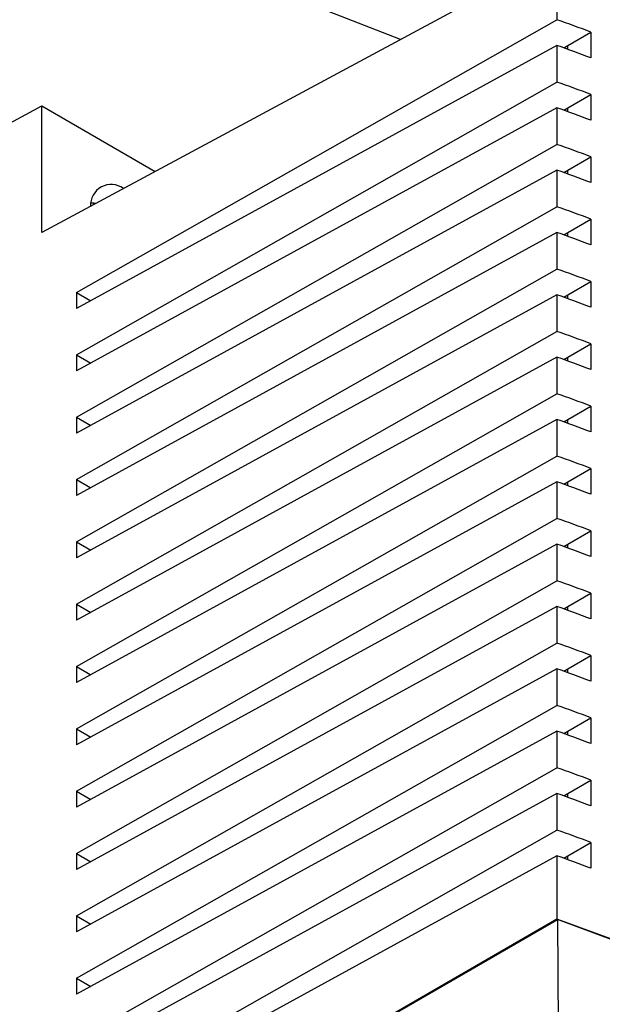
# Model space of a CAD drawing. Units: inches. Extents: x 0.4 to 10.9, y 0 to 8.4.
# Drawn here: x 8.4 to 8.5, y 6.3 to 6.3 of the extents above; entities that cross this region are included whole.
import ezdxf

# ---------------------------------------------------------------- set-up
doc = ezdxf.new("R2010")
doc.units = ezdxf.units.IN
doc.header["$MEASUREMENT"] = 0

msp = doc.modelspace()

# ---------------------------------------------------------------- linework, layer by layer
at = {"color": 7, "linetype": 'Continuous', "lineweight": 25}
for p, q in [((8.466417125654011, 6.334823799813138), (8.409919024689557, 6.356952612781985)), ((8.47461751137851, 6.339232897885911), (8.447626168956951, 6.324720473732871)), ((8.47461751137851, 6.339232897885911), (8.47461751137851, 6.335865533340556)), ((8.449436783219792, 6.321578369844267), (8.47461751137851, 6.335865533340556)), ((8.475198995633278, 6.334508939899016), (8.476405545866719, 6.335217625490325)), ((8.476405545866719, 6.335217625490325), (8.476405545866719, 6.333861949987059)), ((8.47461751137851, 6.334516508393598), (8.449436783219792, 6.320728153957086)), ((8.47461751137851, 6.334516508393598), (8.47461751137851, 6.332599370093013)), ((8.474981024185363, 6.334385266203233), (8.475198995633278, 6.334508939899016)), ((8.475198995633278, 6.33430612479524), (8.475198995633278, 6.334508939899016)), ((8.449436783219792, 6.318312206596723), (8.47461751137851, 6.332599370093013)), ((8.475198995633278, 6.331242776651473), (8.476405545866719, 6.331951462242784)), ((8.476405545866719, 6.331951462242784), (8.476405545866719, 6.330595786739518)), ((8.43983195142464, 6.327156107052178), (8.447626168956951, 6.331346820837485)), ((8.447626168956951, 6.324720473732871), (8.447626168956951, 6.331346820837485)), ((8.447626168956951, 6.331346820837485), (8.453569308717963, 6.327915919282244)), ((8.47461751137851, 6.331250345146055), (8.449436783219792, 6.317461990709543)), ((8.47461751137851, 6.331250345146055), (8.47461751137851, 6.32933320684547)), ((8.474981024185363, 6.33111910295569), (8.475198995633278, 6.331242776651473)), ((8.475198995633278, 6.331039961547697), (8.475198995633278, 6.331242776651473)), ((8.449436783219792, 6.315046043349182), (8.47461751137851, 6.32933320684547)), ((8.475198995633278, 6.32797661340393), (8.476405545866719, 6.32868529899524)), ((8.476405545866719, 6.32868529899524), (8.476405545866719, 6.327329623491974)), ((8.47461751137851, 6.327984181898512), (8.449436783219792, 6.314195827461999)), ((8.47461751137851, 6.327984181898512), (8.47461751137851, 6.326067043597926)), ((8.474981024185363, 6.327852939708147), (8.475198995633278, 6.32797661340393)), ((8.475198995633278, 6.327773798300154), (8.475198995633278, 6.32797661340393)), ((8.449436783219792, 6.311779880101638), (8.47461751137851, 6.326067043597926)), ((8.450210127314847, 6.326261160552591), (8.450428279523752, 6.326227083386959)), ((8.475198995633278, 6.324710450156387), (8.476405545866719, 6.325419135747697)), ((8.476405545866719, 6.325419135747697), (8.476405545866719, 6.324063460244431)), ((8.47461751137851, 6.324718018650969), (8.449436783219792, 6.310929664214457)), ((8.47461751137851, 6.324718018650969), (8.47461751137851, 6.322800880350385)), ((8.474981024185363, 6.324586776460604), (8.475198995633278, 6.324710450156387)), ((8.475198995633278, 6.324507635052611), (8.475198995633278, 6.324710450156387)), ((8.449436783219792, 6.308513716854095), (8.47461751137851, 6.322800880350385)), ((8.475198995633278, 6.321444286908844), (8.476405545866719, 6.322152972500153)), ((8.476405545866719, 6.322152972500153), (8.476405545866719, 6.320797296996888)), ((8.449436783219792, 6.321578369844267), (8.449436783219792, 6.320728153957086)), ((8.449436783219792, 6.321578369844267), (8.450192622453605, 6.321142033142276)), ((8.47461751137851, 6.321451855403426), (8.449436783219792, 6.307663500966914)), ((8.47461751137851, 6.321451855403426), (8.47461751137851, 6.319534717102841)), ((8.474981024185363, 6.321320613213062), (8.475198995633278, 6.321444286908844)), ((8.475198995633278, 6.321241471805068), (8.475198995633278, 6.321444286908844)), ((8.449436783219792, 6.305247553606553), (8.47461751137851, 6.319534717102841)), ((8.475198995633278, 6.3181781236613), (8.476405545866719, 6.318886809252611)), ((8.476405545866719, 6.318886809252611), (8.476405545866719, 6.317531133749346)), ((8.449436783219792, 6.318312206596723), (8.449436783219792, 6.317461990709543)), ((8.449436783219792, 6.318312206596723), (8.450192622453603, 6.317875869894732)), ((8.47461751137851, 6.318185692155883), (8.449436783219792, 6.30439733771937)), ((8.47461751137851, 6.318185692155883), (8.47461751137851, 6.316268553855298)), ((8.474981024185363, 6.318054449965518), (8.475198995633278, 6.3181781236613)), ((8.475198995633278, 6.317975308557524), (8.475198995633278, 6.3181781236613)), ((8.449436783219792, 6.30198139035901), (8.47461751137851, 6.316268553855298)), ((8.475198995633278, 6.314911960413759), (8.476405545866719, 6.315620646005068)), ((8.476405545866719, 6.315620646005068), (8.476405545866719, 6.314264970501802)), ((8.449436783219792, 6.315046043349182), (8.449436783219792, 6.314195827461999)), ((8.449436783219792, 6.315046043349182), (8.450192622453605, 6.31460970664719)), ((8.47461751137851, 6.314919528908341), (8.449436783219792, 6.301131174471828)), ((8.47461751137851, 6.314919528908341), (8.47461751137851, 6.313002390607755)), ((8.474981024185363, 6.314788286717975), (8.475198995633278, 6.314911960413759)), ((8.475198995633278, 6.314709145309982), (8.475198995633278, 6.314911960413759)), ((8.449436783219792, 6.298715227111466), (8.47461751137851, 6.313002390607755)), ((8.475198995633278, 6.311645797166215), (8.476405545866719, 6.312354482757526)), ((8.476405545866719, 6.312354482757526), (8.476405545866719, 6.31099880725426)), ((8.449436783219792, 6.311779880101638), (8.449436783219792, 6.310929664214457)), ((8.449436783219792, 6.311779880101638), (8.450192622453603, 6.311343543399647)), ((8.47461751137851, 6.311653365660797), (8.449436783219792, 6.297865011224284)), ((8.47461751137851, 6.311653365660797), (8.47461751137851, 6.309736227360212)), ((8.474981024185363, 6.311522123470432), (8.475198995633278, 6.311645797166215)), ((8.475198995633276, 6.311442982062439), (8.475198995633278, 6.311645797166215)), ((8.449436783219792, 6.295449063863923), (8.47461751137851, 6.309736227360212)), ((8.475198995633278, 6.308379633918672), (8.476405545866719, 6.309088319509982)), ((8.476405545866719, 6.309088319509982), (8.476405545866719, 6.307732644006716)), ((8.449436783219792, 6.308513716854095), (8.449436783219792, 6.307663500966914)), ((8.449436783219792, 6.308513716854095), (8.450192622453605, 6.308077380152104)), ((8.47461751137851, 6.308387202413254), (8.449436783219792, 6.294598847976741)), ((8.47461751137851, 6.308387202413254), (8.47461751137851, 6.306470064112669)), ((8.474981024185363, 6.30825596022289), (8.475198995633278, 6.308379633918672)), ((8.475198995633276, 6.308176818814895), (8.475198995633278, 6.308379633918672)), ((8.449436783219792, 6.29218290061638), (8.47461751137851, 6.306470064112669)), ((8.475198995633278, 6.305113470671129), (8.476405545866719, 6.305822156262439)), ((8.476405545866719, 6.305822156262439), (8.476405545866719, 6.304466480759173)), ((8.449436783219792, 6.305247553606553), (8.449436783219792, 6.30439733771937)), ((8.449436783219792, 6.305247553606553), (8.450192622453605, 6.304811216904561)), ((8.47461751137851, 6.305121039165711), (8.449436783219792, 6.291332684729199)), ((8.47461751137851, 6.305121039165711), (8.47461751137851, 6.303203900865126)), ((8.474981024185363, 6.304989796975346), (8.475198995633278, 6.305113470671129)), ((8.475198995633276, 6.304910655567353), (8.475198995633278, 6.305113470671129)), ((8.449436783219792, 6.288916737368837), (8.47461751137851, 6.303203900865126)), ((8.475198995633276, 6.301847307423586), (8.476405545866719, 6.302555993014895)), ((8.476405545866719, 6.302555993014895), (8.476405545866719, 6.301200317511629)), ((8.449436783219792, 6.30198139035901), (8.449436783219792, 6.301131174471828)), ((8.449436783219792, 6.30198139035901), (8.450192622453605, 6.301545053657017)), ((8.47461751137851, 6.301854875918168), (8.449436783219792, 6.288066521481656)), ((8.47461751137851, 6.301854875918168), (8.47461751137851, 6.299937737617583)), ((8.474981024185363, 6.301723633727804), (8.475198995633276, 6.301847307423586)), ((8.475198995633276, 6.301644492319809), (8.475198995633276, 6.301847307423586)), ((8.449436783219792, 6.285650574121293), (8.47461751137851, 6.299937737617583)), ((8.475198995633276, 6.298581144176043), (8.476405545866719, 6.299289829767353)), ((8.476405545866719, 6.299289829767353), (8.476405545866719, 6.297934154264087)), ((8.449436783219792, 6.298715227111466), (8.449436783219792, 6.297865011224284)), ((8.449436783219792, 6.298715227111466), (8.450192622453605, 6.298278890409476)), ((8.47461751137851, 6.298588712670625), (8.449436783219792, 6.284800358234112)), ((8.47461751137851, 6.298588712670625), (8.47461751137851, 6.29667157437004)), ((8.474981024185364, 6.298457470480261), (8.475198995633276, 6.298581144176043)), ((8.475198995633276, 6.298378329072267), (8.475198995633276, 6.298581144176043)), ((8.449436783219792, 6.282384410873751), (8.47461751137851, 6.29667157437004)), ((8.475198995633276, 6.295314980928501), (8.476405545866719, 6.29602366651981)), ((8.476405545866719, 6.29602366651981), (8.476405545866719, 6.294667991016544)), ((8.449436783219792, 6.295449063863923), (8.449436783219792, 6.294598847976741)), ((8.449436783219792, 6.295449063863923), (8.450192622453605, 6.295012727161932)), ((8.47461751137851, 6.295322549423083), (8.449436783219792, 6.281534194986569)), ((8.47461751137851, 6.295322549423083), (8.47461751137851, 6.293405411122498)), ((8.474981024185363, 6.295191307232717), (8.475198995633276, 6.295314980928501)), ((8.475198995633276, 6.295112165824724), (8.475198995633276, 6.295314980928501)), ((8.449436783219792, 6.279118247626208), (8.47461751137851, 6.293405411122498)), ((8.475198995633276, 6.292048817680957), (8.476405545866719, 6.292757503272268)), ((8.476405545866719, 6.292757503272268), (8.476405545866719, 6.291401827769002)), ((8.449436783219792, 6.29218290061638), (8.449436783219792, 6.291332684729199)), ((8.449436783219792, 6.29218290061638), (8.450192622453603, 6.291746563914389)), ((8.47461751137851, 6.29205638617554), (8.449436783219792, 6.278268031739026)), ((8.47461751137851, 6.29205638617554), (8.47461751137851, 6.288731866201551)), ((8.474981024185364, 6.291925143985175), (8.475198995633276, 6.292048817680957)), ((8.475198995633276, 6.291846002577182), (8.475198995633276, 6.292048817680957)), ((8.449436783219792, 6.288916737368837), (8.449436783219792, 6.288066521481656)), ((8.449436783219792, 6.288916737368837), (8.450192622453603, 6.288480400666845)), ((8.47461751137851, 6.288731866201551), (8.463724554962603, 6.282443461244173)), ((8.46374936935589, 6.282429136199845), (8.47464572525382, 6.288722922692335)), ((8.47464572525382, 6.288722922692335), (8.474852541278072, 6.258560522285562)), ((8.449436783219792, 6.285650574121293), (8.449436783219792, 6.284800358234112)), ((8.449436783219792, 6.285650574121293), (8.450192622453603, 6.285214237419303))]:
    msp.add_line(p, q, dxfattribs=at)
at = {"color": 7, "linetype": 'Continuous', "lineweight": 25, "flags": 128}
for points in [[(8.450435487025079, 6.326230958641281), (8.450356118094126, 6.326260236670268), (8.450232627228567, 6.326272218864375)], [(8.517734122190788, 6.263848520607155), (8.51261193028659, 6.268296403964377), (8.506944317885427, 6.272540281218282), (8.50081275379439, 6.276519147258358), (8.494187716162406, 6.280252158505086), (8.489581959060317, 6.282558651899746), (8.484797748581311, 6.284737104338297), (8.479802062861593, 6.286799648987397), (8.47464572525382, 6.288722922692335)]]:
    msp.add_lwpolyline(points, dxfattribs=at)
at = {"color": 7, "linetype": 'Continuous', "lineweight": 25}
msp.add_arc((8.451260749544973, 6.326148460951234), 0.00108332523893663, 53.5950424060563, 183.4387207526172, dxfattribs=at)
for centre, major_axis, ratio, start_param, end_param in [((8.404368529755272, 6.269518645395827), (0.1333320194363363, 0.001016515784150407), 0.5823040752777222, 0.9955899110851987, 1.011446249433301), ((8.404368529755272, 6.270019594250735), (0.1333321080348586, -0.0009989314402583105), 0.5722273778298214, 1.004316467818018, 1.020172806166121), ((8.404368529755272, 6.266252482148284), (0.1333320194363363, 0.001016515784151295), 0.5823040752777222, 0.9955899110852051, 1.011446249433301), ((8.404368529755272, 6.266753431003193), (0.1333321080348586, -0.0009989314402591987), 0.5722273778298147, 1.004316467818036, 1.020172806166126), ((8.40436852975527, 6.262986318900741), (0.1333320194363381, 0.001016515784150407), 0.5823040752777147, 0.9955899110851996, 1.011446249433296), ((8.40436852975527, 6.263487267755649), (0.1333321080348586, -0.0009989314402583105), 0.5722273778298147, 1.004316467818019, 1.020172806166115), ((8.40436852975527, 6.259720155653198), (0.1333320194363381, 0.001016515784150407), 0.582304075277708, 0.9955899110852049, 1.011446249433301), ((8.40436852975527, 6.260221104508107), (0.1333321080348586, -0.0009989314402583105), 0.5722273778298147, 1.004316467818012, 1.020172806166115), ((8.40436852975527, 6.256453992405655), (0.1333320194363381, 0.001016515784149519), 0.5823040752777147, 0.9955899110851996, 1.011446249433308), ((8.40436852975527, 6.256954941260563), (0.1333321080348586, -0.0009989314402583105), 0.5722273778298214, 1.004316467818013, 1.02017280616611), ((8.40436852975527, 6.253187829158112), (0.1333320194363381, 0.001016515784150407), 0.5823040752777213, 0.9955899110851882, 1.011446249433291), ((8.40436852975527, 6.25368877801302), (0.1333321080348586, -0.0009989314402583105), 0.5722273778298214, 1.004316467818019, 1.02017280616611), ((8.40436852975527, 6.249921665910569), (0.1333320194363381, 0.001016515784150407), 0.5823040752777147, 0.9955899110851996, 1.011446249433296), ((8.40436852975527, 6.250422614765478), (0.1333321080348586, -0.0009989314402600868), 0.5722273778298147, 1.004316467818024, 1.020172806166127), ((8.40436852975527, 6.246655502663025), (0.1333320194363381, 0.001016515784150407), 0.582304075277708, 0.995589911085211, 1.011446249433307), ((8.40436852975527, 6.247156451517935), (0.1333321080348586, -0.0009989314402583105), 0.5722273778298147, 1.004316467818019, 1.020172806166115), ((8.40436852975527, 6.243389339415482), (0.1333320194363381, 0.001016515784151295), 0.5823040752777079, 0.995589911085205, 1.011446249433301), ((8.40436852975527, 6.243890288270391), (0.1333321080348586, -0.0009989314402583105), 0.5722273778298147, 1.004316467818019, 1.020172806166115), ((8.40436852975527, 6.24012317616794), (0.1333320194363381, 0.001016515784149519), 0.5823040752777147, 0.9955899110851996, 1.011446249433302), ((8.40436852975527, 6.240624125022848), (0.1333321080348586, -0.0009989314402583105), 0.572227377829828, 1.004316467818008, 1.020172806166111), ((8.40436852975527, 6.236857012920397), (0.1333320194363381, 0.001016515784151295), 0.5823040752777146, 0.9955899110851876, 1.011446249433296), ((8.40436852975527, 6.237357961775305), (0.1333321080348586, -0.0009989314402583105), 0.5722273778298214, 1.004316467818007, 1.02017280616611), ((8.40436852975527, 6.233590849672855), (0.1333320194363381, 0.001016515784149519), 0.5823040752777213, 0.9955899110851943, 1.011446249433291), ((8.40436852975527, 6.234091798527762), (0.1333321080348586, -0.0009989314402583105), 0.5722273778298214, 1.004316467818013, 1.02017280616611), ((8.40436852975527, 6.230324686425312), (0.1333320194363381, 0.001016515784150407), 0.5823040752777147, 0.9955899110851935, 1.011446249433296), ((8.40436852975527, 6.230825635280219), (0.1333321080348586, -0.0009989314402583105), 0.572227377829828, 1.004316467818008, 1.020172806166111), ((8.40436852975527, 6.227058523177768), (0.1333320194363381, 0.001016515784151295), 0.5823040752777146, 0.9955899110851999, 1.011446249433296), ((8.40436852975527, 6.227559472032677), (0.1333321080348586, -0.0009989314402591987), 0.5722273778298147, 1.004316467818025, 1.020172806166121), ((8.40436852975527, 6.221459850454444), (0.1333278910824216, 0.002051293422893785), 0.5872748834124489, 0.5458754819286812, 1.006850502420564)]:
    msp.add_ellipse(centre, major_axis=major_axis, ratio=ratio, start_param=start_param, end_param=end_param, dxfattribs=at)

doc.saveas('drawing.dxf')
